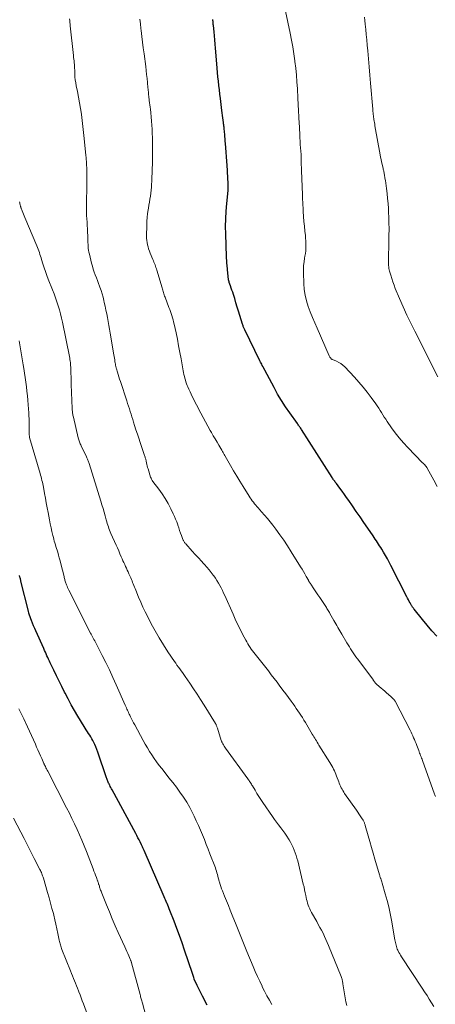
# Model space of a CAD drawing. Units: feet. Extents: x 2010000 to 2015026, y 575000 to 580009.
# Drawn here: x 2011078 to 2011180, y 576713 to 576954 of the extents above; entities that cross this region are included whole.
import ezdxf

# ---------------------------------------------------------------- set-up
doc = ezdxf.new("R2010")
doc.units = ezdxf.units.FT
doc.header["$LTSCALE"] = 100
doc.header["$MEASUREMENT"] = 0
doc.layers.add('CONTOUR INDEX', color=32, linetype='Continuous', lineweight=25)
doc.layers.add('CONTOUR INTERMEDIATE', color=40, linetype='Continuous', lineweight=15)

msp = doc.modelspace()

# ---------------------------------------------------------------- linework, layer by layer
at = {"layer": 'CONTOUR INDEX', "flags": 128}
for points, elevation in [([(2011180.63, 576803.03), (2011179.43, 576804.36), (2011178.26, 576805.73), (2011177.11, 576807.11), (2011175.05, 576809.65), (2011174.95, 576809.78), (2011174.85, 576809.91), (2011174.75, 576810.04), (2011174.66, 576810.17), (2011174.57, 576810.31), (2011174.48, 576810.44), (2011174.39, 576810.58), (2011174.31, 576810.72), (2011174.04, 576811.19), (2011173.83, 576811.56), (2011173.63, 576811.94), (2011173.43, 576812.32), (2011173.23, 576812.71), (2011169.33, 576820.38), (2011168.9, 576821.2), (2011168.46, 576822.02), (2011168, 576822.82), (2011167.53, 576823.62), (2011167.08, 576824.37), (2011166.82, 576824.79), (2011166.56, 576825.2), (2011166.3, 576825.61), (2011166.02, 576826.02), (2011165.75, 576826.42), (2011165.47, 576826.82), (2011165.2, 576827.23), (2011164.93, 576827.64), (2011163.63, 576829.57), (2011162.71, 576830.94), (2011161.78, 576832.31), (2011160.83, 576833.67), (2011159.89, 576835.03), (2011158.98, 576836.31), (2011158.44, 576837.08), (2011157.89, 576837.84), (2011157.33, 576838.6), (2011156.77, 576839.36), (2011155.93, 576840.49), (2011155.79, 576840.68), (2011155.65, 576840.86), (2011155.52, 576841.05), (2011155.38, 576841.24), (2011155.25, 576841.43), (2011155.12, 576841.62), (2011154.99, 576841.82), (2011154.86, 576842.01), (2011147.35, 576853.79), (2011147.23, 576853.97), (2011147.11, 576854.15), (2011146.98, 576854.33), (2011146.85, 576854.51), (2011146.72, 576854.69), (2011146.59, 576854.87), (2011146.47, 576855.05), (2011146.34, 576855.22), (2011144.45, 576857.84), (2011143.41, 576859.35), (2011142.41, 576860.89), (2011141.48, 576862.46), (2011140.59, 576864.07), (2011138.34, 576868.34), (2011138.29, 576868.44), (2011138.23, 576868.55), (2011138.18, 576868.65), (2011138.13, 576868.76), (2011138.07, 576868.87), (2011138.02, 576868.97), (2011137.96, 576869.07), (2011137.9, 576869.18), (2011137.72, 576869.52), (2011137.57, 576869.79), (2011137.42, 576870.07), (2011137.28, 576870.34), (2011137.14, 576870.62), (2011133.41, 576878.25), (2011133.33, 576878.42), (2011133.25, 576878.58), (2011133.18, 576878.75), (2011133.11, 576878.93), (2011133.04, 576879.1), (2011132.98, 576879.27), (2011132.92, 576879.45), (2011132.86, 576879.63), (2011132.21, 576881.76), (2011131.89, 576882.8), (2011131.57, 576883.84), (2011131.24, 576884.88), (2011130.92, 576885.91), (2011130.6, 576886.93), (2011130.43, 576887.46), (2011130.25, 576887.99), (2011130.07, 576888.51), (2011129.89, 576889.04), (2011129.59, 576889.91), (2011129.56, 576890), (2011129.53, 576890.09), (2011129.5, 576890.18), (2011129.48, 576890.27), (2011129.46, 576890.36), (2011129.44, 576890.45), (2011129.43, 576890.54), (2011129.42, 576890.64), (2011129.17, 576892.97), (2011129.13, 576893.37), (2011129.09, 576893.76), (2011129.05, 576894.16), (2011129.02, 576894.56), (2011128.99, 576894.96), (2011128.96, 576895.36), (2011128.94, 576895.76), (2011128.93, 576896.16), (2011128.73, 576901.78), (2011128.7, 576903.65), (2011128.73, 576905.52), (2011128.82, 576907.38), (2011128.97, 576909.24), (2011129.29, 576912.48), (2011129.31, 576912.72), (2011129.33, 576912.96), (2011129.34, 576913.2), (2011129.34, 576913.44), (2011129.34, 576913.69), (2011129.33, 576913.93), (2011129.32, 576914.17), (2011129.31, 576914.41), (2011129.25, 576915.34), (2011129.22, 576915.74), (2011129.2, 576916.15), (2011129.18, 576916.55), (2011129.16, 576916.96), (2011129.14, 576917.36), (2011129.12, 576917.77), (2011129.09, 576918.17), (2011129.06, 576918.58), (2011128.66, 576923.98), (2011128.62, 576924.55), (2011128.58, 576925.12), (2011128.53, 576925.69), (2011128.48, 576926.26), (2011128.43, 576926.81), (2011128.4, 576927.1), (2011128.37, 576927.4), (2011128.34, 576927.69), (2011128.31, 576927.99), (2011128.28, 576928.28), (2011128.24, 576928.58), (2011128.2, 576928.87), (2011128.16, 576929.16), (2011128.08, 576929.75), (2011128.01, 576930.33), (2011127.93, 576930.91), (2011127.85, 576931.5), (2011127.78, 576932.09), (2011127.41, 576935.06), (2011127.28, 576936.12), (2011127.15, 576937.18), (2011127.03, 576938.25), (2011126.92, 576939.32), (2011126.81, 576940.38), (2011126.71, 576941.45), (2011126.61, 576942.52), (2011126.52, 576943.59), (2011126.19, 576947.41), (2011126.11, 576948.42), (2011126.02, 576949.43), (2011125.93, 576950.44), (2011125.84, 576951.45), (2011125.69, 576952.99), (2011125.67, 576953.23), (2011125.65, 576953.46), (2011125.62, 576953.7), (2011125.6, 576953.94), (2011125.57, 576954.18), (2011125.55, 576954.41)], 900), ([(2011124.13, 576712.46), (2011123.04, 576714.64), (2011122.71, 576715.3), (2011122.38, 576715.95), (2011122.06, 576716.6), (2011121.73, 576717.26), (2011121.12, 576718.47), (2011121.1, 576718.52), (2011121.08, 576718.56), (2011121.06, 576718.61), (2011121.03, 576718.66), (2011121.02, 576718.71), (2011121, 576718.76), (2011120.98, 576718.81), (2011120.96, 576718.86), (2011120.84, 576719.23), (2011120.76, 576719.46), (2011120.68, 576719.69), (2011120.6, 576719.93), (2011120.53, 576720.16), (2011118.6, 576725.94), (2011117.99, 576727.73), (2011117.36, 576729.5), (2011116.7, 576731.27), (2011116.03, 576733.03), (2011115, 576735.67), (2011114.83, 576736.1), (2011114.66, 576736.54), (2011114.48, 576736.97), (2011114.29, 576737.4), (2011114.26, 576737.48), (2011114.09, 576737.87), (2011113.92, 576738.26), (2011113.75, 576738.65), (2011113.58, 576739.04), (2011108.67, 576750.38), (2011108.59, 576750.56), (2011108.51, 576750.73), (2011108.43, 576750.91), (2011108.36, 576751.08), (2011108.28, 576751.26), (2011108.19, 576751.43), (2011108.11, 576751.6), (2011108.03, 576751.77), (2011107.67, 576752.49), (2011107.4, 576753.02), (2011107.13, 576753.54), (2011106.86, 576754.07), (2011106.58, 576754.59), (2011100.78, 576765.3), (2011100.63, 576765.57), (2011100.49, 576765.85), (2011100.34, 576766.13), (2011100.2, 576766.41), (2011100.13, 576766.56), (2011100.03, 576766.76), (2011099.93, 576766.97), (2011099.84, 576767.18), (2011099.75, 576767.39), (2011099.67, 576767.61), (2011099.59, 576767.82), (2011099.51, 576768.04), (2011099.44, 576768.25), (2011097.27, 576774.54), (2011097.04, 576775.18), (2011096.78, 576775.82), (2011096.5, 576776.45), (2011096.2, 576777.07), (2011096.04, 576777.38), (2011095.79, 576777.83), (2011095.54, 576778.28), (2011095.27, 576778.71), (2011094.99, 576779.14), (2011094.71, 576779.57), (2011094.43, 576780), (2011094.15, 576780.44), (2011093.88, 576780.88), (2011092.38, 576783.38), (2011091.55, 576784.78), (2011090.75, 576786.2), (2011089.98, 576787.63), (2011089.23, 576789.07), (2011089.12, 576789.3), (2011088.45, 576790.64), (2011087.78, 576791.98), (2011087.12, 576793.32), (2011086.46, 576794.67), (2011085.56, 576796.5), (2011085.36, 576796.93), (2011085.15, 576797.36), (2011084.95, 576797.8), (2011084.76, 576798.23), (2011084.56, 576798.67), (2011084.37, 576799.1), (2011084.17, 576799.54), (2011083.98, 576799.98), (2011082.04, 576804.3), (2011081.76, 576804.94), (2011081.48, 576805.59), (2011081.22, 576806.24), (2011080.96, 576806.9), (2011080.82, 576807.29), (2011080.65, 576807.75), (2011080.49, 576808.22), (2011080.35, 576808.69), (2011080.22, 576809.17), (2011078.38, 576816.55), (2011078.35, 576816.67), (2011078.32, 576816.79), (2011078.29, 576816.91), (2011078.26, 576817.03), (2011078.23, 576817.15), (2011078.2, 576817.27), (2011078.17, 576817.39), (2011078.14, 576817.51), (2011078.03, 576817.95)], 880)]:
    msp.add_lwpolyline(points, dxfattribs=dict(at, elevation=elevation))
at = {"layer": 'CONTOUR INTERMEDIATE', "flags": 128}
for points, elevation in [([(2011180.72, 576839.76), (2011179.87, 576841.3), (2011178.25, 576844.26), (2011178.21, 576844.33), (2011178.17, 576844.4), (2011178.13, 576844.47), (2011178.09, 576844.54), (2011178.05, 576844.6), (2011178, 576844.67), (2011177.95, 576844.73), (2011177.9, 576844.79), (2011177.86, 576844.84), (2011177.79, 576844.93), (2011177.72, 576845.01), (2011177.64, 576845.1), (2011177.56, 576845.18), (2011177.52, 576845.22), (2011177.42, 576845.32), (2011177.33, 576845.42), (2011177.23, 576845.52), (2011177.13, 576845.62), (2011173.48, 576849.37), (2011172.41, 576850.52), (2011171.38, 576851.71), (2011170.42, 576852.95), (2011169.49, 576854.22), (2011168.43, 576855.75), (2011168.07, 576856.28), (2011167.71, 576856.82), (2011167.36, 576857.37), (2011167.02, 576857.92), (2011166.68, 576858.47), (2011166.33, 576859.01), (2011165.97, 576859.55), (2011165.6, 576860.08), (2011164.48, 576861.65), (2011163.52, 576862.94), (2011162.52, 576864.2), (2011161.48, 576865.43), (2011160.39, 576866.62), (2011158.01, 576869.14), (2011157.55, 576869.57), (2011157.06, 576869.95), (2011156.53, 576870.26), (2011155.96, 576870.53), (2011154.96, 576870.93), (2011154.88, 576870.97), (2011154.8, 576871.02), (2011154.73, 576871.07), (2011154.66, 576871.14), (2011154.55, 576871.26), (2011154.44, 576871.4), (2011154.34, 576871.54), (2011154.25, 576871.69), (2011154.17, 576871.85), (2011151.17, 576878.63), (2011150.59, 576879.96), (2011150.04, 576881.29), (2011149.51, 576882.63), (2011149, 576883.99), (2011148.57, 576885.36), (2011148.23, 576886.74), (2011148.03, 576888.16), (2011147.91, 576889.59), (2011147.83, 576892.22), (2011147.83, 576893.12), (2011147.87, 576894.02), (2011147.97, 576894.92), (2011148.11, 576895.82), (2011148.21, 576896.36), (2011148.31, 576896.98), (2011148.39, 576897.61), (2011148.43, 576898.23), (2011148.45, 576898.86), (2011148.44, 576899.5), (2011148.42, 576900.13), (2011148.37, 576900.75), (2011148.31, 576901.38), (2011148.18, 576902.5), (2011148.05, 576903.69), (2011147.94, 576904.88), (2011147.85, 576906.07), (2011147.77, 576907.27), (2011147.64, 576909.72), (2011147.62, 576910.11), (2011147.6, 576910.51), (2011147.59, 576910.9), (2011147.58, 576911.29), (2011147.57, 576911.64), (2011147.57, 576911.86), (2011147.56, 576912.08), (2011147.56, 576912.3), (2011147.55, 576912.51), (2011147.54, 576912.73), (2011147.53, 576912.95), (2011147.53, 576913.17), (2011147.52, 576913.39), (2011147.35, 576917.38), (2011147.34, 576917.8), (2011147.32, 576918.23), (2011147.3, 576918.66), (2011147.29, 576919.09), (2011147.28, 576919.48), (2011147.27, 576919.72), (2011147.26, 576919.95), (2011147.26, 576920.19), (2011147.25, 576920.43), (2011147.25, 576920.78), (2011147.25, 576920.84), (2011147.25, 576920.91), (2011147.25, 576920.97), (2011147.24, 576921.03), (2011147.24, 576921.13), (2011147.24, 576921.14), (2011147.24, 576921.16), (2011147.24, 576921.17), (2011147.24, 576921.19), (2011147.24, 576921.25), (2011147.23, 576921.27), (2011147.23, 576921.28), (2011147.23, 576921.3), (2011147.23, 576921.31), (2011147.12, 576922.92), (2011147.06, 576923.74), (2011147.01, 576924.56), (2011146.96, 576925.38), (2011146.91, 576926.2), (2011146.74, 576929.29), (2011146.7, 576930.09), (2011146.66, 576930.9), (2011146.62, 576931.7), (2011146.58, 576932.51), (2011146.55, 576933.11), (2011146.53, 576933.61), (2011146.5, 576934.11), (2011146.48, 576934.62), (2011146.45, 576935.12), (2011146.33, 576937.46), (2011146.22, 576939.14), (2011146.1, 576940.81), (2011145.93, 576942.48), (2011145.75, 576944.14), (2011145.73, 576944.27), (2011145.5, 576945.99), (2011145.23, 576947.71), (2011144.92, 576949.41), (2011144.58, 576951.12), (2011143.42, 576956.47)], 904), ([(2011179.91, 576712.07), (2011179.35, 576712.98), (2011178.78, 576713.89), (2011178.21, 576714.8), (2011177.63, 576715.69), (2011177.04, 576716.59), (2011171.92, 576724.31), (2011171.7, 576724.66), (2011171.49, 576725.01), (2011171.29, 576725.38), (2011171.11, 576725.75), (2011171.03, 576725.91), (2011170.9, 576726.21), (2011170.78, 576726.52), (2011170.68, 576726.83), (2011170.6, 576727.14), (2011170.53, 576727.46), (2011170.46, 576727.79), (2011170.39, 576728.11), (2011170.33, 576728.43), (2011169.48, 576733.29), (2011169.16, 576734.93), (2011168.81, 576736.55), (2011168.4, 576738.16), (2011167.96, 576739.76), (2011167.17, 576742.41), (2011167.09, 576742.68), (2011167, 576742.95), (2011166.91, 576743.22), (2011166.82, 576743.49), (2011166.78, 576743.62), (2011166.71, 576743.82), (2011166.64, 576744.03), (2011166.58, 576744.24), (2011166.51, 576744.44), (2011165.38, 576748.28), (2011164.96, 576749.71), (2011164.55, 576751.14), (2011164.14, 576752.57), (2011163.73, 576754), (2011163.02, 576756.54), (2011162.97, 576756.7), (2011162.92, 576756.87), (2011162.87, 576757.03), (2011162.81, 576757.2), (2011162.74, 576757.36), (2011162.67, 576757.51), (2011162.59, 576757.66), (2011162.5, 576757.81), (2011162.09, 576758.46), (2011161.79, 576758.93), (2011161.48, 576759.39), (2011161.17, 576759.85), (2011160.85, 576760.31), (2011157.95, 576764.43), (2011157.73, 576764.76), (2011157.51, 576765.1), (2011157.31, 576765.45), (2011157.12, 576765.8), (2011156.95, 576766.16), (2011156.78, 576766.53), (2011156.63, 576766.9), (2011156.49, 576767.27), (2011155.97, 576768.69), (2011155.81, 576769.12), (2011155.64, 576769.55), (2011155.45, 576769.97), (2011155.25, 576770.39), (2011155.04, 576770.8), (2011154.82, 576771.2), (2011154.59, 576771.6), (2011154.35, 576772), (2011151.64, 576776.29), (2011151.43, 576776.63), (2011151.22, 576776.96), (2011151.02, 576777.3), (2011150.81, 576777.64), (2011150.61, 576777.97), (2011150.41, 576778.31), (2011150.21, 576778.65), (2011150.01, 576778.99), (2011148.3, 576781.86), (2011147.95, 576782.44), (2011147.59, 576783.02), (2011147.22, 576783.59), (2011146.85, 576784.15), (2011146.46, 576784.72), (2011146.08, 576785.27), (2011145.68, 576785.83), (2011145.29, 576786.38), (2011144.78, 576787.08), (2011144.12, 576787.98), (2011143.46, 576788.88), (2011142.8, 576789.77), (2011142.14, 576790.66), (2011142.06, 576790.76), (2011141.36, 576791.7), (2011140.65, 576792.63), (2011139.92, 576793.55), (2011139.2, 576794.48), (2011135.93, 576798.58), (2011135.61, 576798.99), (2011135.3, 576799.41), (2011135, 576799.84), (2011134.7, 576800.27), (2011134.42, 576800.71), (2011134.15, 576801.15), (2011133.89, 576801.6), (2011133.64, 576802.06), (2011132.87, 576803.56), (2011132.25, 576804.77), (2011131.65, 576805.99), (2011131.07, 576807.23), (2011130.51, 576808.47), (2011128.5, 576812.99), (2011128.21, 576813.62), (2011127.91, 576814.25), (2011127.6, 576814.86), (2011127.27, 576815.48), (2011126.93, 576816.08), (2011126.57, 576816.67), (2011126.18, 576817.25), (2011125.78, 576817.82), (2011125.63, 576818.03), (2011125.13, 576818.69), (2011124.61, 576819.34), (2011124.08, 576819.97), (2011123.54, 576820.6), (2011122.52, 576821.71), (2011122.27, 576821.99), (2011122.01, 576822.26), (2011121.75, 576822.54), (2011121.48, 576822.8), (2011121.21, 576823.07), (2011120.95, 576823.34), (2011120.7, 576823.62), (2011120.44, 576823.9), (2011118.88, 576825.67), (2011118.78, 576825.8), (2011118.68, 576825.93), (2011118.58, 576826.06), (2011118.5, 576826.2), (2011118.42, 576826.35), (2011118.34, 576826.49), (2011118.28, 576826.64), (2011118.21, 576826.79), (2011117.85, 576827.73), (2011117.62, 576828.36), (2011117.39, 576828.99), (2011117.17, 576829.62), (2011116.95, 576830.25), (2011116.91, 576830.38), (2011116.67, 576831.07), (2011116.41, 576831.76), (2011116.12, 576832.43), (2011115.81, 576833.09), (2011115.21, 576834.33), (2011114.55, 576835.59), (2011113.84, 576836.81), (2011113.06, 576838), (2011112.24, 576839.15), (2011110.82, 576841.01), (2011110.64, 576841.27), (2011110.49, 576841.54), (2011110.36, 576841.82), (2011110.25, 576842.11), (2011109.63, 576844.1), (2011109.52, 576844.46), (2011109.42, 576844.83), (2011109.33, 576845.2), (2011109.25, 576845.57), (2011109.17, 576845.96), (2011109.13, 576846.14), (2011109.09, 576846.31), (2011109.05, 576846.48), (2011109.01, 576846.65), (2011108.95, 576846.84), (2011108.9, 576847.02), (2011108.85, 576847.19), (2011108.79, 576847.37), (2011107.71, 576850.57), (2011107.35, 576851.62), (2011107, 576852.67), (2011106.66, 576853.73), (2011106.32, 576854.79), (2011106.06, 576855.6), (2011105.85, 576856.25), (2011105.64, 576856.9), (2011105.44, 576857.55), (2011105.24, 576858.2), (2011105.03, 576858.86), (2011104.82, 576859.51), (2011104.61, 576860.15), (2011104.4, 576860.8), (2011102.82, 576865.55), (2011102.63, 576866.13), (2011102.44, 576866.71), (2011102.27, 576867.29), (2011102.09, 576867.87), (2011101.84, 576868.71), (2011101.8, 576868.87), (2011101.75, 576869.03), (2011101.72, 576869.2), (2011101.68, 576869.36), (2011101.65, 576869.53), (2011101.62, 576869.7), (2011101.59, 576869.86), (2011101.57, 576870.03), (2011101.49, 576870.51), (2011101.43, 576870.92), (2011101.36, 576871.33), (2011101.29, 576871.73), (2011101.23, 576872.14), (2011100.31, 576877.47), (2011100.14, 576878.41), (2011099.98, 576879.35), (2011099.8, 576880.3), (2011099.63, 576881.24), (2011099.45, 576882.18), (2011099.26, 576883.11), (2011099.07, 576884.05), (2011098.86, 576884.99), (2011098.76, 576885.42), (2011098.56, 576886.26), (2011098.33, 576887.09), (2011098.07, 576887.91), (2011097.79, 576888.73), (2011097.72, 576888.94), (2011097.46, 576889.65), (2011097.2, 576890.35), (2011096.93, 576891.05), (2011096.66, 576891.74), (2011096.4, 576892.44), (2011096.16, 576893.15), (2011095.95, 576893.86), (2011095.75, 576894.58), (2011095.19, 576896.83), (2011095.09, 576897.3), (2011095, 576897.77), (2011094.94, 576898.25), (2011094.9, 576898.73), (2011094.87, 576899.21), (2011094.85, 576899.69), (2011094.83, 576900.17), (2011094.81, 576900.65), (2011094.79, 576901.37), (2011094.76, 576902.2), (2011094.72, 576903.03), (2011094.68, 576903.86), (2011094.62, 576904.69), (2011094.57, 576905.52), (2011094.53, 576906.35), (2011094.52, 576907.18), (2011094.51, 576908.01), (2011094.55, 576914.88), (2011094.56, 576915.41), (2011094.56, 576915.94), (2011094.56, 576916.48), (2011094.56, 576917.01), (2011094.56, 576917.08), (2011094.56, 576917.58), (2011094.55, 576918.08), (2011094.52, 576918.58), (2011094.49, 576919.08), (2011094.45, 576919.57), (2011094.41, 576920.07), (2011094.37, 576920.57), (2011094.32, 576921.07), (2011093.92, 576925.24), (2011093.77, 576926.71), (2011093.61, 576928.17), (2011093.43, 576929.64), (2011093.23, 576931.1), (2011093.22, 576931.2), (2011093.01, 576932.61), (2011092.78, 576934.01), (2011092.52, 576935.41), (2011092.24, 576936.81), (2011091.96, 576938.19), (2011091.83, 576938.9), (2011091.72, 576939.6), (2011091.66, 576940.32), (2011091.62, 576941.03), (2011091.59, 576942.18), (2011091.58, 576942.32), (2011091.58, 576942.47), (2011091.58, 576942.61), (2011091.58, 576942.76), (2011091.57, 576942.91), (2011091.57, 576943.05), (2011091.56, 576943.2), (2011091.54, 576943.34), (2011091.47, 576943.89), (2011091.42, 576944.31), (2011091.37, 576944.73), (2011091.32, 576945.15), (2011091.28, 576945.57), (2011090.51, 576952.86), (2011090.46, 576953.3), (2011090.42, 576953.75), (2011090.37, 576954.2), (2011090.33, 576954.65)], 892), ([(2011180.28, 576763.66), (2011180.22, 576763.86), (2011180.15, 576764.06), (2011180.08, 576764.26), (2011177.1, 576772.49), (2011176.99, 576772.8), (2011176.87, 576773.11), (2011176.76, 576773.41), (2011176.64, 576773.72), (2011176.52, 576774.03), (2011176.4, 576774.34), (2011176.29, 576774.65), (2011176.17, 576774.96), (2011175.69, 576776.21), (2011175.51, 576776.68), (2011175.32, 576777.15), (2011175.12, 576777.62), (2011174.92, 576778.09), (2011174.72, 576778.55), (2011174.5, 576779.01), (2011174.28, 576779.47), (2011174.05, 576779.92), (2011170.35, 576787.08), (2011170.32, 576787.15), (2011170.28, 576787.21), (2011170.24, 576787.27), (2011170.2, 576787.32), (2011170.16, 576787.38), (2011170.12, 576787.43), (2011170.07, 576787.49), (2011170.02, 576787.54), (2011169.88, 576787.68), (2011169.76, 576787.8), (2011169.64, 576787.92), (2011169.51, 576788.04), (2011169.39, 576788.15), (2011168.74, 576788.72), (2011168.28, 576789.12), (2011167.82, 576789.51), (2011167.36, 576789.91), (2011166.9, 576790.29), (2011165.9, 576791.14), (2011165.82, 576791.21), (2011165.75, 576791.27), (2011165.68, 576791.35), (2011165.61, 576791.42), (2011165.57, 576791.47), (2011165.52, 576791.52), (2011165.48, 576791.58), (2011165.44, 576791.63), (2011165.4, 576791.68), (2011165.36, 576791.74), (2011165.33, 576791.79), (2011165.29, 576791.85), (2011165.25, 576791.9), (2011165.17, 576792.02), (2011165.09, 576792.13), (2011165.01, 576792.24), (2011164.93, 576792.35), (2011164.85, 576792.46), (2011161.09, 576797.5), (2011160.75, 576797.97), (2011160.41, 576798.44), (2011160.08, 576798.92), (2011159.75, 576799.4), (2011159.43, 576799.89), (2011159.12, 576800.38), (2011158.82, 576800.87), (2011158.52, 576801.37), (2011157.28, 576803.51), (2011157.03, 576803.93), (2011156.79, 576804.35), (2011156.54, 576804.77), (2011156.3, 576805.19), (2011156.06, 576805.61), (2011155.81, 576806.03), (2011155.57, 576806.46), (2011155.33, 576806.88), (2011154.35, 576808.58), (2011154.2, 576808.82), (2011154.06, 576809.07), (2011153.91, 576809.32), (2011153.77, 576809.56), (2011153.62, 576809.81), (2011153.46, 576810.05), (2011153.31, 576810.29), (2011153.15, 576810.53), (2011152.32, 576811.8), (2011151.85, 576812.51), (2011151.37, 576813.21), (2011150.9, 576813.92), (2011150.42, 576814.62), (2011149.62, 576815.8), (2011149.55, 576815.92), (2011149.47, 576816.03), (2011149.4, 576816.15), (2011149.32, 576816.27), (2011149.25, 576816.38), (2011149.18, 576816.5), (2011149.11, 576816.62), (2011149.04, 576816.74), (2011148.51, 576817.7), (2011148.18, 576818.3), (2011147.84, 576818.9), (2011147.48, 576819.49), (2011147.13, 576820.07), (2011144.84, 576823.77), (2011143.93, 576825.19), (2011143, 576826.58), (2011142.03, 576827.95), (2011141.03, 576829.3), (2011140.3, 576830.26), (2011139.64, 576831.11), (2011138.96, 576831.95), (2011138.25, 576832.77), (2011137.54, 576833.58), (2011136.7, 576834.51), (2011136.4, 576834.85), (2011136.1, 576835.2), (2011135.81, 576835.55), (2011135.52, 576835.91), (2011135.24, 576836.28), (2011134.97, 576836.65), (2011134.71, 576837.03), (2011134.47, 576837.41), (2011133.02, 576839.76), (2011132.22, 576841.05), (2011131.44, 576842.35), (2011130.66, 576843.66), (2011129.89, 576844.97), (2011128.58, 576847.24), (2011128.48, 576847.42), (2011128.37, 576847.6), (2011128.27, 576847.79), (2011128.16, 576847.97), (2011128.06, 576848.15), (2011127.95, 576848.34), (2011127.84, 576848.52), (2011127.74, 576848.7), (2011127.04, 576849.89), (2011126.58, 576850.67), (2011126.12, 576851.45), (2011125.67, 576852.23), (2011125.22, 576853.01), (2011124.92, 576853.54), (2011124.33, 576854.6), (2011123.74, 576855.66), (2011123.18, 576856.72), (2011122.62, 576857.79), (2011120.51, 576861.91), (2011120.22, 576862.48), (2011119.94, 576863.06), (2011119.68, 576863.65), (2011119.42, 576864.24), (2011119.28, 576864.55), (2011119.1, 576865), (2011118.94, 576865.44), (2011118.8, 576865.89), (2011118.67, 576866.35), (2011118.55, 576866.81), (2011118.45, 576867.27), (2011118.35, 576867.74), (2011118.26, 576868.21), (2011117.75, 576871.12), (2011117.46, 576872.72), (2011117.15, 576874.33), (2011116.83, 576875.92), (2011116.5, 576877.52), (2011116.03, 576879.65), (2011115.91, 576880.18), (2011115.78, 576880.7), (2011115.63, 576881.22), (2011115.47, 576881.73), (2011115.3, 576882.25), (2011115.13, 576882.76), (2011114.94, 576883.26), (2011114.75, 576883.77), (2011113.8, 576886.24), (2011113.7, 576886.52), (2011113.6, 576886.81), (2011113.5, 576887.09), (2011113.41, 576887.38), (2011113.32, 576887.66), (2011113.23, 576887.95), (2011113.15, 576888.24), (2011113.06, 576888.53), (2011111.78, 576892.89), (2011111.68, 576893.23), (2011111.57, 576893.56), (2011111.46, 576893.9), (2011111.34, 576894.23), (2011111.21, 576894.56), (2011111.08, 576894.88), (2011110.95, 576895.21), (2011110.81, 576895.53), (2011110.15, 576897.09), (2011109.95, 576897.59), (2011109.77, 576898.1), (2011109.62, 576898.62), (2011109.48, 576899.14), (2011109.38, 576899.67), (2011109.3, 576900.2), (2011109.26, 576900.74), (2011109.25, 576901.28), (2011109.29, 576903.96), (2011109.33, 576904.9), (2011109.4, 576905.84), (2011109.51, 576906.78), (2011109.65, 576907.72), (2011109.72, 576908.12), (2011109.84, 576908.85), (2011109.96, 576909.58), (2011110.08, 576910.31), (2011110.19, 576911.04), (2011110.29, 576911.77), (2011110.38, 576912.51), (2011110.44, 576913.24), (2011110.49, 576913.98), (2011110.52, 576914.65), (2011110.57, 576915.72), (2011110.62, 576916.79), (2011110.65, 576917.86), (2011110.68, 576918.93), (2011110.69, 576919.33), (2011110.72, 576920.61), (2011110.72, 576921.88), (2011110.71, 576923.15), (2011110.69, 576924.43), (2011110.61, 576927.51), (2011110.57, 576928.51), (2011110.51, 576929.51), (2011110.42, 576930.51), (2011110.31, 576931.5), (2011110.2, 576932.42), (2011110.13, 576932.96), (2011110.06, 576933.49), (2011109.99, 576934.02), (2011109.92, 576934.55), (2011109.87, 576934.92), (2011109.83, 576935.27), (2011109.79, 576935.62), (2011109.76, 576935.96), (2011109.73, 576936.31), (2011109.7, 576936.66), (2011109.67, 576937.01), (2011109.64, 576937.36), (2011109.61, 576937.71), (2011109.48, 576938.97), (2011109.39, 576939.94), (2011109.28, 576940.92), (2011109.17, 576941.9), (2011109.04, 576942.87), (2011108.64, 576946.04), (2011108.46, 576947.46), (2011108.28, 576948.88), (2011108.1, 576950.29), (2011107.93, 576951.71), (2011107.86, 576952.25), (2011107.73, 576953.4), (2011107.59, 576954.55)], 896), ([(2011180.85, 576866.69), (2011175.2, 576877.89), (2011174.22, 576879.88), (2011173.27, 576881.88), (2011172.36, 576883.9), (2011171.48, 576885.93), (2011170.42, 576888.43), (2011170.1, 576889.23), (2011169.8, 576890.03), (2011169.53, 576890.85), (2011169.29, 576891.67), (2011169.01, 576892.66), (2011168.93, 576893), (2011168.86, 576893.34), (2011168.81, 576893.68), (2011168.77, 576894.02), (2011168.75, 576894.36), (2011168.74, 576894.71), (2011168.73, 576895.05), (2011168.74, 576895.4), (2011168.84, 576899.86), (2011168.86, 576901.43), (2011168.87, 576903), (2011168.84, 576904.57), (2011168.8, 576906.14), (2011168.77, 576906.79), (2011168.71, 576908.04), (2011168.63, 576909.28), (2011168.51, 576910.52), (2011168.38, 576911.76), (2011168.23, 576912.95), (2011168.15, 576913.6), (2011168.07, 576914.24), (2011167.97, 576914.88), (2011167.87, 576915.52), (2011167.74, 576916.33), (2011167.7, 576916.57), (2011167.66, 576916.8), (2011167.61, 576917.03), (2011167.56, 576917.26), (2011167.51, 576917.49), (2011167.45, 576917.72), (2011167.4, 576917.96), (2011167.34, 576918.19), (2011167.17, 576918.89), (2011167.04, 576919.47), (2011166.91, 576920.05), (2011166.8, 576920.64), (2011166.69, 576921.23), (2011165.41, 576928.37), (2011165.34, 576928.74), (2011165.28, 576929.12), (2011165.22, 576929.49), (2011165.16, 576929.87), (2011165.11, 576930.19), (2011165.08, 576930.41), (2011165.05, 576930.63), (2011165.02, 576930.84), (2011165, 576931.06), (2011164.98, 576931.23), (2011164.95, 576931.53), (2011164.92, 576931.84), (2011164.89, 576932.14), (2011164.86, 576932.44), (2011164.32, 576938.83), (2011164.15, 576940.81), (2011163.98, 576942.8), (2011163.8, 576944.78), (2011163.62, 576946.76), (2011163.5, 576948.16), (2011163.38, 576949.45), (2011163.26, 576950.73), (2011163.14, 576952.01), (2011163.02, 576953.3), (2011162.94, 576954.17), (2011162.86, 576955.02)], 908), ([(2011158.52, 576712.34), (2011158.27, 576713.28), (2011158.06, 576714.23), (2011157.89, 576715.17), (2011157.81, 576715.67), (2011157.73, 576716.16), (2011157.66, 576716.65), (2011157.6, 576717.15), (2011157.54, 576717.69), (2011157.51, 576717.92), (2011157.47, 576718.14), (2011157.42, 576718.36), (2011157.37, 576718.58), (2011157.32, 576718.8), (2011157.25, 576719.01), (2011157.18, 576719.22), (2011157.1, 576719.43), (2011154.01, 576727.06), (2011153.69, 576727.82), (2011153.36, 576728.57), (2011153.01, 576729.32), (2011152.64, 576730.07), (2011152.27, 576730.8), (2011151.88, 576731.53), (2011151.48, 576732.26), (2011151.08, 576732.98), (2011149.81, 576735.21), (2011149.58, 576735.64), (2011149.37, 576736.08), (2011149.18, 576736.53), (2011149, 576736.99), (2011148.85, 576737.45), (2011148.72, 576737.92), (2011148.6, 576738.4), (2011148.5, 576738.87), (2011148.41, 576739.33), (2011148.27, 576740.04), (2011148.12, 576740.75), (2011147.97, 576741.45), (2011147.8, 576742.16), (2011146.41, 576747.83), (2011146.23, 576748.51), (2011146.03, 576749.19), (2011145.81, 576749.86), (2011145.57, 576750.52), (2011145.3, 576751.17), (2011145.01, 576751.81), (2011144.67, 576752.43), (2011144.31, 576753.04), (2011144.18, 576753.25), (2011143.72, 576753.94), (2011143.25, 576754.63), (2011142.76, 576755.3), (2011142.26, 576755.96), (2011142.23, 576755.99), (2011141.72, 576756.67), (2011141.21, 576757.35), (2011140.71, 576758.04), (2011140.22, 576758.73), (2011137.84, 576762.21), (2011137.34, 576762.94), (2011136.86, 576763.68), (2011136.39, 576764.43), (2011135.93, 576765.19), (2011135.28, 576766.26), (2011135.15, 576766.48), (2011135.02, 576766.7), (2011134.88, 576766.92), (2011134.74, 576767.14), (2011134.6, 576767.35), (2011134.46, 576767.57), (2011134.31, 576767.78), (2011134.16, 576767.99), (2011128.66, 576775.53), (2011128.49, 576775.78), (2011128.32, 576776.05), (2011128.16, 576776.31), (2011128.01, 576776.59), (2011127.84, 576776.91), (2011127.78, 576777.03), (2011127.73, 576777.15), (2011127.68, 576777.27), (2011127.64, 576777.4), (2011126.67, 576780.46), (2011126.62, 576780.6), (2011126.57, 576780.74), (2011126.52, 576780.88), (2011126.46, 576781.02), (2011126.4, 576781.16), (2011126.34, 576781.3), (2011126.26, 576781.43), (2011126.19, 576781.56), (2011123.4, 576786.11), (2011122.55, 576787.46), (2011121.69, 576788.81), (2011120.8, 576790.13), (2011119.9, 576791.45), (2011118.72, 576793.15), (2011118.4, 576793.61), (2011118.07, 576794.07), (2011117.74, 576794.53), (2011117.4, 576794.99), (2011117.07, 576795.45), (2011116.74, 576795.91), (2011116.42, 576796.37), (2011116.1, 576796.84), (2011114.51, 576799.22), (2011113.43, 576800.89), (2011112.38, 576802.59), (2011111.39, 576804.31), (2011110.43, 576806.06), (2011109.54, 576807.77), (2011108.93, 576808.97), (2011108.35, 576810.17), (2011107.81, 576811.39), (2011107.29, 576812.62), (2011106.59, 576814.34), (2011106.44, 576814.72), (2011106.29, 576815.1), (2011106.14, 576815.48), (2011105.99, 576815.85), (2011105.84, 576816.23), (2011105.69, 576816.61), (2011105.53, 576816.98), (2011105.37, 576817.36), (2011104.93, 576818.34), (2011104.72, 576818.8), (2011104.51, 576819.26), (2011104.3, 576819.71), (2011104.09, 576820.17), (2011103.88, 576820.63), (2011103.67, 576821.09), (2011103.46, 576821.55), (2011103.26, 576822.01), (2011103.03, 576822.53), (2011102.72, 576823.25), (2011102.4, 576823.97), (2011102.08, 576824.69), (2011101.76, 576825.41), (2011100.5, 576828.24), (2011100.33, 576828.64), (2011100.16, 576829.05), (2011100.01, 576829.47), (2011099.86, 576829.88), (2011099.72, 576830.3), (2011099.58, 576830.72), (2011099.46, 576831.14), (2011099.34, 576831.57), (2011099.07, 576832.54), (2011098.82, 576833.45), (2011098.56, 576834.37), (2011098.29, 576835.27), (2011098.01, 576836.18), (2011095.14, 576845.46), (2011095.07, 576845.66), (2011095, 576845.86), (2011094.93, 576846.06), (2011094.85, 576846.26), (2011094.77, 576846.45), (2011094.69, 576846.65), (2011094.6, 576846.84), (2011094.51, 576847.03), (2011093.2, 576849.73), (2011093.08, 576849.98), (2011092.97, 576850.23), (2011092.87, 576850.48), (2011092.77, 576850.73), (2011092.68, 576850.98), (2011092.6, 576851.24), (2011092.53, 576851.5), (2011092.46, 576851.76), (2011091.27, 576856.78), (2011091.21, 576857.03), (2011091.16, 576857.28), (2011091.12, 576857.53), (2011091.08, 576857.78), (2011091.05, 576858.03), (2011091.02, 576858.29), (2011091, 576858.54), (2011090.99, 576858.79), (2011090.95, 576859.59), (2011090.92, 576860.25), (2011090.89, 576860.9), (2011090.86, 576861.55), (2011090.84, 576862.21), (2011090.63, 576868.73), (2011090.61, 576869.1), (2011090.59, 576869.47), (2011090.56, 576869.84), (2011090.53, 576870.21), (2011090.48, 576870.58), (2011090.43, 576870.95), (2011090.36, 576871.31), (2011090.29, 576871.68), (2011088.56, 576880.13), (2011088.34, 576881.15), (2011088.09, 576882.16), (2011087.82, 576883.16), (2011087.53, 576884.16), (2011087.21, 576885.15), (2011086.87, 576886.13), (2011086.51, 576887.1), (2011086.14, 576888.07), (2011085.1, 576890.68), (2011084.74, 576891.61), (2011084.4, 576892.55), (2011084.08, 576893.49), (2011083.77, 576894.44), (2011083.45, 576895.48), (2011083.32, 576895.91), (2011083.19, 576896.35), (2011083.05, 576896.78), (2011082.91, 576897.21), (2011082.77, 576897.64), (2011082.62, 576898.06), (2011082.46, 576898.48), (2011082.29, 576898.9), (2011079.36, 576905.8), (2011079.19, 576906.22), (2011079.01, 576906.64), (2011078.84, 576907.05), (2011078.68, 576907.47), (2011078.42, 576908.11), (2011078.38, 576908.21), (2011078.35, 576908.31), (2011078.32, 576908.42), (2011078.29, 576908.52), (2011078.26, 576908.62), (2011078.23, 576908.72), (2011078.21, 576908.83), (2011078.19, 576908.93), (2011078.13, 576909.2), (2011078.08, 576909.44), (2011078.03, 576909.67)], 888), ([(2011140.07, 576712.56), (2011139.45, 576713.63), (2011138.85, 576714.72), (2011138.27, 576715.82), (2011137.72, 576716.93), (2011137.64, 576717.09), (2011137.07, 576718.29), (2011136.51, 576719.5), (2011135.97, 576720.72), (2011135.45, 576721.94), (2011133.92, 576725.6), (2011133.58, 576726.41), (2011133.24, 576727.22), (2011132.92, 576728.03), (2011132.59, 576728.85), (2011132.26, 576729.66), (2011131.94, 576730.48), (2011131.62, 576731.29), (2011131.29, 576732.11), (2011130.31, 576734.56), (2011129.85, 576735.72), (2011129.38, 576736.89), (2011128.91, 576738.05), (2011128.45, 576739.21), (2011127.92, 576740.51), (2011127.72, 576741.02), (2011127.53, 576741.54), (2011127.36, 576742.06), (2011127.2, 576742.59), (2011127.13, 576742.82), (2011127.01, 576743.23), (2011126.9, 576743.65), (2011126.79, 576744.06), (2011126.68, 576744.48), (2011126.57, 576744.9), (2011126.45, 576745.31), (2011126.31, 576745.72), (2011126.17, 576746.12), (2011124.85, 576749.56), (2011124.4, 576750.73), (2011123.94, 576751.9), (2011123.48, 576753.07), (2011123.01, 576754.24), (2011122.52, 576755.4), (2011122.02, 576756.55), (2011121.49, 576757.69), (2011120.95, 576758.83), (2011120.55, 576759.64), (2011119.86, 576760.96), (2011119.13, 576762.25), (2011118.32, 576763.5), (2011117.47, 576764.72), (2011116.58, 576765.92), (2011115.68, 576767.1), (2011114.76, 576768.28), (2011113.83, 576769.45), (2011112.98, 576770.5), (2011112.34, 576771.31), (2011111.72, 576772.14), (2011111.13, 576772.99), (2011110.55, 576773.85), (2011110, 576774.73), (2011109.47, 576775.62), (2011108.95, 576776.51), (2011108.44, 576777.42), (2011106.35, 576781.25), (2011106.08, 576781.74), (2011105.83, 576782.23), (2011105.57, 576782.72), (2011105.33, 576783.22), (2011105.13, 576783.61), (2011104.99, 576783.91), (2011104.84, 576784.21), (2011104.7, 576784.52), (2011104.56, 576784.82), (2011104.43, 576785.13), (2011104.29, 576785.43), (2011104.16, 576785.74), (2011104.02, 576786.05), (2011101.79, 576791.1), (2011100.96, 576792.92), (2011100.12, 576794.73), (2011099.24, 576796.53), (2011098.34, 576798.31), (2011096.84, 576801.21), (2011096.67, 576801.54), (2011096.5, 576801.87), (2011096.33, 576802.19), (2011096.16, 576802.52), (2011096.14, 576802.54), (2011095.97, 576802.86), (2011095.81, 576803.17), (2011095.65, 576803.48), (2011095.48, 576803.8), (2011090.14, 576814.32), (2011089.99, 576814.64), (2011089.84, 576814.97), (2011089.7, 576815.29), (2011089.56, 576815.62), (2011089.47, 576815.85), (2011089.39, 576816.07), (2011089.32, 576816.29), (2011089.25, 576816.51), (2011089.19, 576816.74), (2011089.13, 576816.96), (2011089.07, 576817.19), (2011089.01, 576817.41), (2011088.96, 576817.64), (2011088.18, 576820.83), (2011088, 576821.54), (2011087.81, 576822.24), (2011087.61, 576822.94), (2011087.41, 576823.64), (2011087.25, 576824.14), (2011087.12, 576824.59), (2011086.98, 576825.03), (2011086.84, 576825.48), (2011086.71, 576825.93), (2011086.58, 576826.38), (2011086.45, 576826.83), (2011086.34, 576827.29), (2011086.23, 576827.74), (2011086, 576828.72), (2011085.79, 576829.67), (2011085.58, 576830.62), (2011085.39, 576831.57), (2011085.2, 576832.52), (2011085.04, 576833.4), (2011084.82, 576834.57), (2011084.61, 576835.75), (2011084.39, 576836.92), (2011084.17, 576838.09), (2011083.9, 576839.58), (2011083.82, 576840.01), (2011083.73, 576840.44), (2011083.64, 576840.87), (2011083.54, 576841.29), (2011083.43, 576841.72), (2011083.32, 576842.14), (2011083.21, 576842.56), (2011083.09, 576842.98), (2011080.5, 576851.8), (2011080.49, 576851.85), (2011080.48, 576851.9), (2011080.47, 576851.95), (2011080.46, 576852), (2011080.45, 576852.05), (2011080.44, 576852.1), (2011080.44, 576852.15), (2011080.44, 576852.2), (2011080.43, 576852.4), (2011080.43, 576852.55), (2011080.42, 576852.7), (2011080.42, 576852.85), (2011080.42, 576853), (2011080.4, 576855.01), (2011080.38, 576855.72), (2011080.36, 576856.43), (2011080.32, 576857.15), (2011080.28, 576857.86), (2011080.14, 576859.82), (2011080.05, 576860.94), (2011079.95, 576862.06), (2011079.84, 576863.17), (2011079.72, 576864.29), (2011079.58, 576865.4), (2011079.43, 576866.52), (2011079.27, 576867.63), (2011079.09, 576868.74), (2011078.94, 576869.68), (2011078.78, 576870.66), (2011078.61, 576871.64), (2011078.45, 576872.61), (2011078.27, 576873.59), (2011078.1, 576874.56), (2011077.93, 576875.54)], 884), ([(2011109.07, 576709.84), (2011108.22, 576712.93), (2011108.15, 576713.19), (2011108.08, 576713.45), (2011108.01, 576713.71), (2011107.94, 576713.97), (2011107.87, 576714.23), (2011107.8, 576714.49), (2011107.73, 576714.75), (2011107.66, 576715.01), (2011105.55, 576722.84), (2011105.52, 576722.95), (2011105.49, 576723.06), (2011105.46, 576723.16), (2011105.42, 576723.27), (2011105.38, 576723.37), (2011105.34, 576723.48), (2011105.3, 576723.58), (2011105.26, 576723.68), (2011104.86, 576724.56), (2011104.62, 576725.09), (2011104.38, 576725.63), (2011104.13, 576726.17), (2011103.89, 576726.71), (2011102.31, 576730.25), (2011101.56, 576731.93), (2011100.84, 576733.62), (2011100.13, 576735.32), (2011099.43, 576737.02), (2011098.25, 576739.96), (2011098.15, 576740.2), (2011098.06, 576740.44), (2011097.97, 576740.68), (2011097.88, 576740.92), (2011097.87, 576740.97), (2011097.79, 576741.19), (2011097.72, 576741.41), (2011097.65, 576741.63), (2011097.58, 576741.85), (2011097.52, 576742.05), (2011097.48, 576742.17), (2011097.45, 576742.29), (2011097.41, 576742.41), (2011097.37, 576742.52), (2011097.33, 576742.64), (2011097.29, 576742.76), (2011097.25, 576742.87), (2011097.21, 576742.99), (2011096.91, 576743.8), (2011096.72, 576744.32), (2011096.52, 576744.84), (2011096.33, 576745.36), (2011096.13, 576745.88), (2011094.46, 576750.17), (2011093.92, 576751.54), (2011093.36, 576752.9), (2011092.78, 576754.25), (2011092.18, 576755.59), (2011091.56, 576756.92), (2011090.92, 576758.25), (2011090.27, 576759.56), (2011089.6, 576760.87), (2011084.95, 576769.87), (2011084.81, 576770.15), (2011084.67, 576770.43), (2011084.53, 576770.71), (2011084.39, 576770.99), (2011084.23, 576771.3), (2011084.17, 576771.42), (2011084.11, 576771.55), (2011084.06, 576771.67), (2011084, 576771.8), (2011083.48, 576772.96), (2011083.17, 576773.67), (2011082.86, 576774.38), (2011082.54, 576775.09), (2011082.23, 576775.8), (2011081.92, 576776.52), (2011081.45, 576777.59), (2011080.97, 576778.66), (2011080.48, 576779.72), (2011079.98, 576780.78), (2011079.06, 576782.71), (2011078.83, 576783.2), (2011078.59, 576783.69), (2011078.36, 576784.17), (2011078.12, 576784.66), (2011077.89, 576785.15)], 876), ([(2011095.78, 576707.12), (2011093.72, 576712.78), (2011093.45, 576713.51), (2011093.18, 576714.25), (2011092.9, 576714.98), (2011092.62, 576715.72), (2011092.53, 576715.95), (2011092.29, 576716.56), (2011092.05, 576717.18), (2011091.8, 576717.79), (2011091.55, 576718.4), (2011091.3, 576719.01), (2011091.05, 576719.62), (2011090.8, 576720.23), (2011090.56, 576720.84), (2011088.46, 576726.07), (2011088.35, 576726.35), (2011088.25, 576726.63), (2011088.16, 576726.91), (2011088.07, 576727.2), (2011088, 576727.48), (2011087.92, 576727.77), (2011087.86, 576728.06), (2011087.8, 576728.35), (2011087.45, 576730.03), (2011087.22, 576731.16), (2011086.97, 576732.29), (2011086.7, 576733.41), (2011086.43, 576734.53), (2011086.34, 576734.89), (2011086, 576736.18), (2011085.66, 576737.48), (2011085.3, 576738.77), (2011084.93, 576740.05), (2011083.88, 576743.62), (2011083.8, 576743.89), (2011083.71, 576744.17), (2011083.61, 576744.44), (2011083.51, 576744.7), (2011083.4, 576744.97), (2011083.29, 576745.23), (2011083.17, 576745.49), (2011083.04, 576745.75), (2011081.66, 576748.47), (2011080.83, 576750.09), (2011080, 576751.7), (2011079.17, 576753.31), (2011078.34, 576754.92), (2011076.56, 576758.35)], 872)]:
    msp.add_lwpolyline(points, dxfattribs=dict(at, elevation=elevation))

doc.saveas('drawing.dxf')
